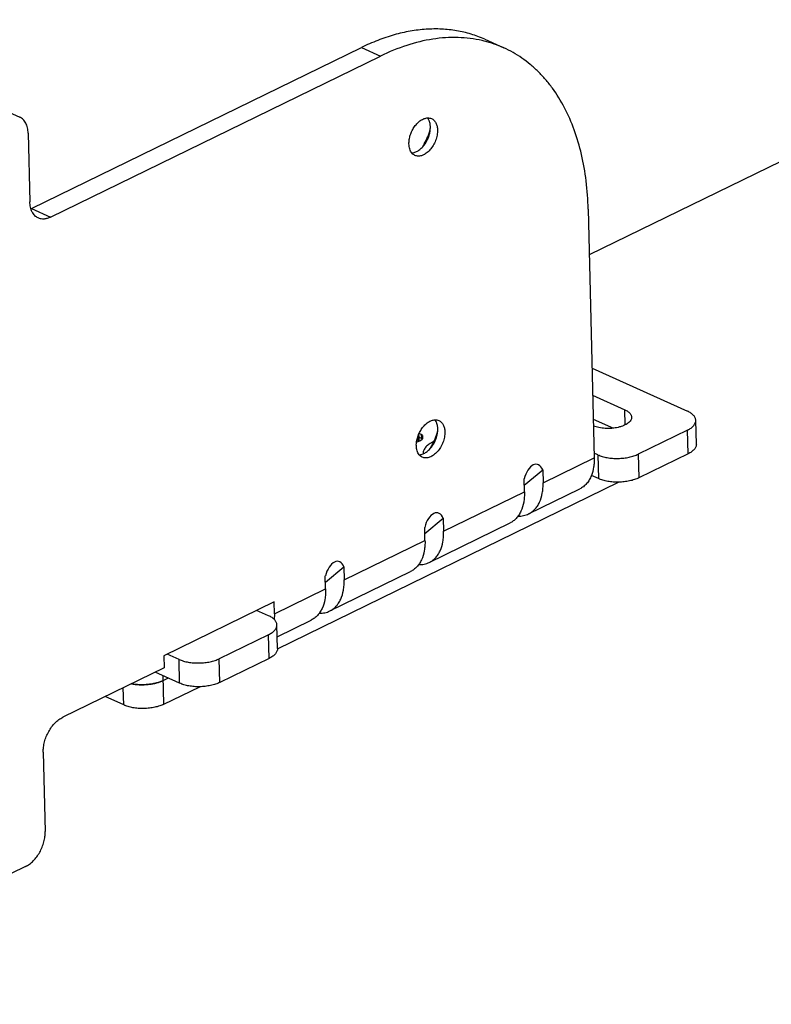
# Model space of a CAD drawing. Units: inches. Extents: x 0 to 17, y 0 to 11.
# Drawn here: x 4.6 to 5.4, y 4.2 to 5.3 of the extents above; entities that cross this region are included whole.
import ezdxf

# ---------------------------------------------------------------- set-up
doc = ezdxf.new("R2010")
doc.units = ezdxf.units.IN
doc.header["$LTSCALE"] = 0.935
doc.header["$MEASUREMENT"] = 0
doc.layers.get('0').update_dxf_attribs({"linetype": 'CONTINUOUS'})
doc.layers.add('02___PRT_ALL_AXES', color=7, linetype='CONTINUOUS')

msp = doc.modelspace()

# ---------------------------------------------------------------- linework, layer by layer
at = {"color": 7, "linetype": 'Continuous'}
for p, q in [((7.957, 6.3661), (5.1841, 5.0118)), ((5.0695, 5.2482), (5.0903, 5.2388)), ((4.5726, 5.0626), (4.9343, 5.2392)), ((4.5935, 5.0532), (4.9552, 5.2298)), ((4.5388, 5.1723), (4.5596, 5.1629)), ((4.5689, 5.1452), (4.5707, 5.0699)), ((5.1829, 5.0619), (5.1895, 4.7893)), ((5.1871, 4.8875), (5.2917, 4.8404)), ((5.1878, 4.8578), (5.2232, 4.8419)), ((5.1885, 4.8318), (5.2106, 4.8218)), ((5.3015, 4.8043), (5.3009, 4.8303)), ((4.9999, 4.815), (4.9976, 4.8161)), ((5.2917, 4.8196), (5.2378, 4.7933)), ((4.9947, 4.8064), (4.9989, 4.8084)), ((4.9959, 4.8103), (4.9954, 4.81)), ((4.9971, 4.8114), (4.9959, 4.8103)), ((4.9959, 4.8103), (4.996, 4.807)), ((4.9963, 4.8132), (4.9971, 4.8125)), ((4.997, 4.8149), (4.9971, 4.8125)), ((4.9971, 4.8125), (4.9972, 4.8076)), ((5, 4.8106), (4.9973, 4.8119)), ((4.9989, 4.8084), (5.0012, 4.8101)), ((5.0011, 4.8139), (4.9999, 4.815)), ((4.9999, 4.815), (5, 4.8106)), ((5.0009, 4.8098), (5, 4.8106)), ((5.0018, 4.812), (5.0011, 4.8139)), ((5.0011, 4.8139), (5.0012, 4.8101)), ((5.0012, 4.8101), (5.0018, 4.812)), ((5.1936, 4.7925), (5.1894, 4.7944)), ((5.2924, 4.7936), (5.2384, 4.7673)), ((5.1128, 4.7594), (5.1331, 4.7761)), ((5.1331, 4.7761), (5.1334, 4.7619)), ((4.8423, 4.5799), (5.2163, 4.7625)), ((5.113, 4.752), (5.1127, 4.7661)), ((5.1943, 4.7664), (5.1864, 4.7699)), ((5.1176, 4.7277), (5.1737, 4.7551)), ((5.0038, 4.7062), (5.0241, 4.7229)), ((5.0241, 4.7229), (5.0244, 4.7087)), ((5.004, 4.6987), (5.0037, 4.7129)), ((5.0086, 4.6745), (5.0972, 4.7178)), ((4.8949, 4.653), (4.9151, 4.6697)), ((4.8997, 4.6213), (4.9882, 4.6645)), ((4.9151, 4.6697), (4.9155, 4.6555)), ((4.895, 4.6455), (4.8947, 4.6597)), ((4.8386, 4.6314), (4.7175, 4.5722)), ((4.8325, 4.6161), (4.8194, 4.622)), ((4.839, 4.6181), (4.8386, 4.6314)), ((4.839, 4.6181), (4.8388, 4.6119)), ((4.8419, 4.5931), (4.8792, 4.6113)), ((4.8422, 4.58), (4.8416, 4.606)), ((4.8324, 4.5953), (4.7785, 4.569)), ((4.7175, 4.5722), (4.7179, 4.559)), ((4.7343, 4.5682), (4.7213, 4.5741)), ((4.8331, 4.5693), (4.7792, 4.5429)), ((4.7179, 4.559), (4.6068, 4.5048)), ((4.735, 4.5421), (4.7081, 4.5542)), ((4.7225, 4.5477), (4.7172, 4.5451)), ((4.7178, 4.5191), (4.757, 4.5382)), ((4.6737, 4.5183), (4.6533, 4.5274)), ((4.5854, 4.4664), (4.5875, 4.3794)), ((4.5661, 4.3411), (4.2568, 4.19))]:
    msp.add_line(p, q, dxfattribs=at)
at = {"color": 9, "linetype": 'Continuous'}
for p, q in [((4.9343, 5.2392), (4.9552, 5.2298)), ((4.5726, 5.0626), (4.5935, 5.0532)), ((5.2236, 4.8254), (5.2232, 4.8419)), ((5.2924, 4.7936), (5.2917, 4.8196)), ((5.1334, 4.7619), (5.1895, 4.7893)), ((5.1936, 4.7925), (5.1943, 4.7664)), ((5.2378, 4.7933), (5.2384, 4.7673)), ((5.0244, 4.7087), (5.113, 4.752)), ((4.9155, 4.6555), (5.004, 4.6987)), ((4.839, 4.6181), (4.895, 4.6455)), ((4.8331, 4.5693), (4.8324, 4.5953)), ((4.735, 4.5421), (4.7343, 4.5682)), ((4.7792, 4.5429), (4.7785, 4.569)), ((4.7178, 4.5191), (4.7171, 4.5502)), ((4.6737, 4.5183), (4.6732, 4.5372))]:
    msp.add_line(p, q, dxfattribs=at)
at = {"color": 7, "linetype": 'Continuous'}
for centre, radius, start, end in [((5.0379, 5.1212), 0.1289, 76.0491, 77.1404), ((5.0387, 5.1242), 0.1257, 65.7556, 76.0822), ((4.9981, 5.155), 0.0112, 34.7276, 38.6705), ((4.9438, 5.1673), 0.0684, 330.3756, 344.8093), ((4.9457, 5.1663), 0.0663, 327.2679, 330.3342), ((4.5624, 5.0836), 0.0234, 294.1422, 296.0361), ((5.0061, 4.824), 0.0112, 34.7276, 38.6705), ((4.9519, 4.8363), 0.0684, 330.3756, 344.8093), ((4.9537, 4.8352), 0.0663, 327.2679, 330.3342), ((4.7017, 4.577), 0.0354, 292.5546, 295.9595)]:
    msp.add_arc(centre, radius, start, end, dxfattribs=at)
for centre in [(5.1231, 4.7605), (5.0141, 4.7073), (4.9052, 4.6541)]:
    msp.add_ellipse(centre, major_axis=(0.0037, 0.0216), ratio=0.521517, start_param=-0.681177, end_param=1.398002, dxfattribs=at)
for points, knots in [([(5.0695, 5.2482), (5.0646, 5.2504), (5.0545, 5.2542), (5.0386, 5.258), (5.0221, 5.2597), (5.0051, 5.2595), (4.9876, 5.2574), (4.9699, 5.2533), (4.952, 5.2472), (4.9402, 5.2421), (4.9343, 5.2392)], [0, 0, 0, 0, 0.114783, 0.230696, 0.348808, 0.470063, 0.595259, 0.725053, 0.859918, 1, 1, 1, 1]), ([(5.0666, 5.2468), (5.0623, 5.2478), (5.0535, 5.2493), (5.0401, 5.2503), (5.0264, 5.2501), (5.0075, 5.248), (4.9832, 5.2421), (4.9645, 5.2344), (4.9552, 5.2298)], [0, 0, 0, 0, 0.114629, 0.231284, 0.350538, 0.472893, 0.728338, 1, 1, 1, 1]), ([(5.1829, 5.0619), (5.1826, 5.0722), (5.1812, 5.0924), (5.1762, 5.1216), (5.1683, 5.1486), (5.1576, 5.173), (5.1465, 5.1913), (5.1363, 5.2042), (5.1282, 5.2129), (5.1195, 5.2208), (5.1103, 5.2278), (5.1006, 5.2338), (5.0938, 5.2373), (5.0903, 5.2388)], [0, 0, 0, 0, 0.147459, 0.287982, 0.42125, 0.54745, 0.667135, 0.724886, 0.781435, 0.836987, 0.891765, 0.946016, 1, 1, 1, 1]), ([(4.5689, 5.1452), (4.5688, 5.1472), (4.5685, 5.1502), (4.5674, 5.1539), (4.5664, 5.1563), (4.565, 5.1585), (4.5635, 5.1603), (4.5617, 5.1618), (4.5603, 5.1626), (4.5596, 5.1629)], [0, 0, 0, 0, 0.287758, 0.421198, 0.547465, 0.667204, 0.781488, 0.891798, 1, 1, 1, 1]), ([(5.009, 5.1578), (5.0089, 5.1582), (5.0084, 5.1594), (5.0078, 5.1606), (5.0073, 5.1614)], [0, 0, 0, 0, 0.261231, 1, 1, 1, 1]), ([(5.0099, 5.1522), (5.0099, 5.1527), (5.0098, 5.1546), (5.0094, 5.1565), (5.009, 5.1578)], [0, 0, 0, 0, 0.262655, 1, 1, 1, 1]), ([(5.0094, 5.1462), (5.0095, 5.1467), (5.0098, 5.1487), (5.0099, 5.1507), (5.0099, 5.1522)], [0, 0, 0, 0, 0.258005, 1, 1, 1, 1]), ([(5.003, 5.1321), (5.0046, 5.1342), (5.0066, 5.1376), (5.0085, 5.1424), (5.0091, 5.145), (5.0094, 5.1462)], [0, 0, 0, 0, 0.499653, 0.752267, 1, 1, 1, 1]), ([(4.9895, 5.1236), (4.9907, 5.1237), (4.9932, 5.1242), (4.9967, 5.126), (5.0001, 5.1287), (5.0021, 5.1309), (5.003, 5.1321)], [0, 0, 0, 0, 0.214502, 0.452998, 0.716123, 1, 1, 1, 1]), ([(4.58, 5.0523), (4.5793, 5.0526), (4.5779, 5.0533), (4.5761, 5.0548), (4.5746, 5.0567), (4.5732, 5.0588), (4.5722, 5.0613), (4.5711, 5.065), (4.5708, 5.0679), (4.5707, 5.0699)], [0, 0, 0, 0, 0.108202, 0.218512, 0.332796, 0.452535, 0.578802, 0.712242, 1, 1, 1, 1]), ([(4.5935, 5.0532), (4.5923, 5.0526), (4.59, 5.0517), (4.5865, 5.051), (4.5831, 5.0512), (4.581, 5.0518), (4.58, 5.0523)], [0, 0, 0, 0, 0.274915, 0.530163, 0.769446, 1, 1, 1, 1]), ([(5.2232, 4.8419), (5.2242, 4.8414), (5.2262, 4.8404), (5.2282, 4.8387), (5.2294, 4.8372), (5.23, 4.8361), (5.2304, 4.835), (5.2305, 4.8342), (5.2305, 4.8338)], [0, 0, 0, 0, 0.306869, 0.570892, 0.688098, 0.797116, 0.900153, 1, 1, 1, 1]), ([(5.3009, 4.8303), (5.3009, 4.8308), (5.3007, 4.8318), (5.3003, 4.8332), (5.2995, 4.8346), (5.298, 4.8364), (5.2955, 4.8385), (5.2931, 4.8398), (5.2917, 4.8404)], [0, 0, 0, 0, 0.099848, 0.202884, 0.311902, 0.429108, 0.693131, 1, 1, 1, 1]), ([(5.0171, 4.8268), (5.017, 4.8272), (5.0165, 4.8284), (5.0159, 4.8296), (5.0153, 4.8304)], [0, 0, 0, 0, 0.261231, 1, 1, 1, 1]), ([(5.018, 4.8212), (5.018, 4.8217), (5.0179, 4.8236), (5.0175, 4.8255), (5.0171, 4.8268)], [0, 0, 0, 0, 0.262655, 1, 1, 1, 1]), ([(5.2305, 4.8338), (5.2305, 4.8333), (5.2304, 4.8321), (5.2296, 4.8303), (5.2283, 4.8287), (5.2265, 4.8272), (5.2244, 4.8258), (5.2218, 4.8246), (5.2189, 4.8235), (5.2146, 4.8223), (5.2088, 4.8214), (5.2017, 4.8213), (5.1959, 4.822), (5.1916, 4.8231), (5.1896, 4.8237), (5.1886, 4.8241)], [0, 0, 0, 0, 0.036358, 0.075221, 0.118489, 0.167231, 0.221834, 0.282144, 0.347641, 0.417531, 0.566311, 0.719388, 0.866889, 0.935763, 1, 1, 1, 1]), ([(5.2917, 4.8196), (5.2924, 4.82), (5.2938, 4.8207), (5.2962, 4.8222), (5.2982, 4.824), (5.2996, 4.8259), (5.3004, 4.8274), (5.3008, 4.8289), (5.3009, 4.8299), (5.3009, 4.8303)], [0, 0, 0, 0, 0.159601, 0.308659, 0.57327, 0.690305, 0.798825, 0.901091, 1, 1, 1, 1]), ([(5.0174, 4.8152), (5.0175, 4.8157), (5.0179, 4.8177), (5.018, 4.8197), (5.018, 4.8212)], [0, 0, 0, 0, 0.258005, 1, 1, 1, 1]), ([(5.0137, 4.8071), (5.0128, 4.8067), (5.0111, 4.8059), (5.0087, 4.8044), (5.0067, 4.8029), (5.005, 4.8012), (5.0036, 4.7995), (5.0027, 4.7977), (5.0021, 4.7959), (5.002, 4.7947), (5.002, 4.7941)], [0, 0, 0, 0, 0.160927, 0.310809, 0.449325, 0.576617, 0.693457, 0.801295, 0.902456, 1, 1, 1, 1]), ([(5.0111, 4.8011), (5.0127, 4.8032), (5.0147, 4.8066), (5.0165, 4.8114), (5.0172, 4.8139), (5.0174, 4.8152)], [0, 0, 0, 0, 0.499653, 0.752267, 1, 1, 1, 1]), ([(4.9976, 4.7926), (4.9987, 4.7926), (5.0012, 4.7932), (5.0047, 4.7949), (5.0081, 4.7976), (5.0101, 4.7999), (5.0111, 4.8011)], [0, 0, 0, 0, 0.214502, 0.452998, 0.716123, 1, 1, 1, 1]), ([(5.3015, 4.8043), (5.3015, 4.8038), (5.3014, 4.8028), (5.301, 4.8013), (5.3002, 4.7999), (5.2988, 4.7979), (5.2968, 4.7962), (5.2944, 4.7946), (5.2931, 4.7939), (5.2924, 4.7936)], [0, 0, 0, 0, 0.098909, 0.201175, 0.309695, 0.42673, 0.691341, 0.840399, 1, 1, 1, 1]), ([(5.1895, 4.7893), (5.1896, 4.7876), (5.1895, 4.7841), (5.1888, 4.7776), (5.1876, 4.7728), (5.1865, 4.7699)], [0, 0, 0, 0, 0.267781, 0.524397, 1, 1, 1, 1]), ([(5.1936, 4.7925), (5.1952, 4.7918), (5.1985, 4.7906), (5.2039, 4.7893), (5.2097, 4.7886), (5.2157, 4.7885), (5.2218, 4.7889), (5.2276, 4.7898), (5.2329, 4.7912), (5.2363, 4.7925), (5.2378, 4.7933)], [0, 0, 0, 0, 0.111172, 0.233516, 0.363742, 0.498236, 0.632971, 0.763904, 0.887373, 1, 1, 1, 1]), ([(5.1176, 4.7277), (5.1189, 4.7284), (5.1214, 4.7299), (5.1246, 4.7328), (5.1274, 4.7364), (5.1306, 4.7421), (5.1325, 4.7489), (5.1334, 4.7561), (5.1335, 4.76), (5.1334, 4.7619)], [0, 0, 0, 0, 0.106914, 0.216123, 0.329674, 0.449144, 0.70916, 0.850994, 1, 1, 1, 1]), ([(5.1865, 4.7699), (5.1858, 4.7682), (5.1843, 4.7651), (5.1814, 4.7609), (5.1778, 4.7575), (5.1751, 4.7558), (5.1737, 4.7551)], [0, 0, 0, 0, 0.268854, 0.522283, 0.764234, 1, 1, 1, 1]), ([(5.2384, 4.7673), (5.2369, 4.7665), (5.2336, 4.7652), (5.2282, 4.7638), (5.2224, 4.7628), (5.2163, 4.7624), (5.2103, 4.7626), (5.2045, 4.7633), (5.1991, 4.7645), (5.1958, 4.7657), (5.1943, 4.7664)], [0, 0, 0, 0, 0.112627, 0.236096, 0.367029, 0.501764, 0.636258, 0.766484, 0.888828, 1, 1, 1, 1]), ([(5.113, 4.752), (5.1131, 4.75), (5.113, 4.7461), (5.1121, 4.7389), (5.1101, 4.7322), (5.107, 4.7264), (5.1042, 4.7228), (5.1009, 4.7199), (5.0985, 4.7184), (5.0972, 4.7178)], [0, 0, 0, 0, 0.149006, 0.29084, 0.550856, 0.670326, 0.783877, 0.893086, 1, 1, 1, 1]), ([(5.1061, 4.7254), (5.1081, 4.7253), (5.1121, 4.7256), (5.1159, 4.7269), (5.1176, 4.7277)], [0, 0, 0, 0, 0.509511, 1, 1, 1, 1]), ([(5.0086, 4.6745), (5.0099, 4.6751), (5.0124, 4.6766), (5.0156, 4.6796), (5.0184, 4.6832), (5.0216, 4.6889), (5.0235, 4.6956), (5.0244, 4.7029), (5.0245, 4.7067), (5.0244, 4.7087)], [0, 0, 0, 0, 0.106914, 0.216123, 0.329674, 0.449144, 0.70916, 0.850994, 1, 1, 1, 1]), ([(5.004, 4.6987), (5.0041, 4.6968), (5.004, 4.6929), (5.0031, 4.6857), (5.0011, 4.6789), (4.998, 4.6732), (4.9952, 4.6696), (4.9919, 4.6667), (4.9895, 4.6651), (4.9882, 4.6645)], [0, 0, 0, 0, 0.149006, 0.29084, 0.550856, 0.670326, 0.783877, 0.893086, 1, 1, 1, 1]), ([(4.9971, 4.6722), (4.9991, 4.6721), (5.0031, 4.6724), (5.0069, 4.6737), (5.0086, 4.6745)], [0, 0, 0, 0, 0.509511, 1, 1, 1, 1]), ([(4.8997, 4.6213), (4.9009, 4.6219), (4.9034, 4.6234), (4.9066, 4.6264), (4.9094, 4.6299), (4.9126, 4.6357), (4.9145, 4.6424), (4.9154, 4.6497), (4.9155, 4.6535), (4.9155, 4.6555)], [0, 0, 0, 0, 0.106914, 0.216123, 0.329674, 0.449144, 0.70916, 0.850994, 1, 1, 1, 1]), ([(4.895, 4.6455), (4.8951, 4.6435), (4.895, 4.6397), (4.8941, 4.6324), (4.8922, 4.6257), (4.889, 4.62), (4.8862, 4.6164), (4.883, 4.6134), (4.8805, 4.6119), (4.8792, 4.6113)], [0, 0, 0, 0, 0.149006, 0.29084, 0.550856, 0.670326, 0.783877, 0.893086, 1, 1, 1, 1]), ([(4.8881, 4.6189), (4.8902, 4.6189), (4.8941, 4.6192), (4.8979, 4.6204), (4.8997, 4.6213)], [0, 0, 0, 0, 0.509511, 1, 1, 1, 1]), ([(4.8416, 4.606), (4.8416, 4.6065), (4.8415, 4.6075), (4.841, 4.6089), (4.8402, 4.6103), (4.8388, 4.6121), (4.8362, 4.6142), (4.8338, 4.6155), (4.8325, 4.6161)], [0, 0, 0, 0, 0.099848, 0.202884, 0.311902, 0.429108, 0.693131, 1, 1, 1, 1]), ([(4.8324, 4.5953), (4.8332, 4.5957), (4.8345, 4.5964), (4.8369, 4.5979), (4.8389, 4.5997), (4.8403, 4.6016), (4.8411, 4.6031), (4.8415, 4.6046), (4.8416, 4.6056), (4.8416, 4.606)], [0, 0, 0, 0, 0.159601, 0.308659, 0.57327, 0.690305, 0.798825, 0.901091, 1, 1, 1, 1]), ([(4.8422, 4.58), (4.8423, 4.5795), (4.8422, 4.5785), (4.8417, 4.577), (4.841, 4.5756), (4.8395, 4.5736), (4.8375, 4.5719), (4.8351, 4.5703), (4.8338, 4.5696), (4.8331, 4.5693)], [0, 0, 0, 0, 0.098909, 0.201175, 0.309695, 0.42673, 0.691341, 0.840399, 1, 1, 1, 1]), ([(4.7343, 4.5682), (4.7359, 4.5675), (4.7392, 4.5663), (4.7446, 4.565), (4.7504, 4.5643), (4.7564, 4.5642), (4.7625, 4.5646), (4.7683, 4.5655), (4.7737, 4.5669), (4.777, 4.5682), (4.7785, 4.569)], [0, 0, 0, 0, 0.111172, 0.233516, 0.363742, 0.498236, 0.632971, 0.763904, 0.887373, 1, 1, 1, 1]), ([(4.7172, 4.5451), (4.716, 4.5446), (4.7135, 4.5435), (4.7095, 4.5423), (4.7052, 4.5413), (4.699, 4.5405), (4.6913, 4.5402), (4.6851, 4.5409), (4.6821, 4.5415)], [0, 0, 0, 0, 0.108949, 0.226687, 0.351235, 0.480601, 0.744588, 1, 1, 1, 1]), ([(4.6821, 4.5415), (4.6835, 4.5412), (4.6863, 4.5408), (4.6906, 4.5404), (4.6949, 4.5404), (4.6993, 4.5406), (4.7036, 4.5411), (4.7078, 4.5419), (4.7117, 4.5429), (4.7141, 4.5438), (4.7153, 4.5443)], [0, 0, 0, 0, 0.124022, 0.252288, 0.382827, 0.513616, 0.642624, 0.767858, 0.887522, 1, 1, 1, 1]), ([(4.7792, 4.5429), (4.7776, 4.5422), (4.7743, 4.5409), (4.7689, 4.5395), (4.7631, 4.5385), (4.7571, 4.5381), (4.751, 4.5383), (4.7452, 4.539), (4.7398, 4.5402), (4.7365, 4.5414), (4.735, 4.5421)], [0, 0, 0, 0, 0.112627, 0.236096, 0.367029, 0.501764, 0.636258, 0.766484, 0.888828, 1, 1, 1, 1]), ([(4.7178, 4.5191), (4.7163, 4.5183), (4.713, 4.517), (4.7076, 4.5156), (4.7018, 4.5147), (4.6958, 4.5143), (4.6897, 4.5144), (4.6839, 4.5151), (4.6785, 4.5164), (4.6752, 4.5176), (4.6737, 4.5183)], [0, 0, 0, 0, 0.112649, 0.236084, 0.367033, 0.501764, 0.636255, 0.766497, 0.888807, 1, 1, 1, 1]), ([(4.5854, 4.4664), (4.5854, 4.4683), (4.5856, 4.4721), (4.5867, 4.4779), (4.5887, 4.4836), (4.5913, 4.4891), (4.5945, 4.4941), (4.5983, 4.4986), (4.6023, 4.5022), (4.6053, 4.504), (4.6068, 4.5048)], [0, 0, 0, 0, 0.121572, 0.24979, 0.381864, 0.514926, 0.645887, 0.771845, 0.890482, 1, 1, 1, 1]), ([(4.5661, 4.3411), (4.5676, 4.3418), (4.5706, 4.3437), (4.5747, 4.3473), (4.5784, 4.3517), (4.5817, 4.3567), (4.5843, 4.3622), (4.5862, 4.368), (4.5874, 4.3737), (4.5876, 4.3776), (4.5875, 4.3794)], [0, 0, 0, 0, 0.109518, 0.228155, 0.354113, 0.485074, 0.618136, 0.75021, 0.878428, 1, 1, 1, 1])]:
    msp.add_open_spline(points, degree=3, knots=knots, dxfattribs=at)
at = {"layer": '02___PRT_ALL_AXES', "color": 7, "linetype": 'Continuous'}
for points, knots in [([(4.9864, 5.1334), (4.9864, 5.135), (4.9866, 5.1384), (4.9878, 5.1433), (4.9898, 5.1481), (4.9925, 5.1526), (4.9957, 5.1564), (4.9992, 5.1594), (5.003, 5.1614), (5.0056, 5.1619), (5.0068, 5.162)], [0, 0, 0, 0, 0.127456, 0.262665, 0.401145, 0.538365, 0.669752, 0.791579, 0.901626, 1, 1, 1, 1]), ([(5.0068, 5.162), (5.0076, 5.162), (5.0091, 5.162), (5.0105, 5.1615), (5.0111, 5.1612)], [0, 0, 0, 0, 0.508523, 1, 1, 1, 1]), ([(5.0111, 5.1612), (5.0116, 5.161), (5.0126, 5.1605), (5.0143, 5.159), (5.0161, 5.1565), (5.0174, 5.1528), (5.0177, 5.1501), (5.0177, 5.1487)], [0, 0, 0, 0, 0.108343, 0.218777, 0.452336, 0.711997, 1, 1, 1, 1]), ([(5.0177, 5.1487), (5.0177, 5.1468), (5.0174, 5.1429), (5.0158, 5.1371), (5.0131, 5.1317), (5.0097, 5.1269), (5.0057, 5.1232), (5.0019, 5.1211), (4.999, 5.1202), (4.9968, 5.12), (4.9948, 5.1202), (4.9936, 5.1206), (4.993, 5.1209)], [0, 0, 0, 0, 0.133432, 0.275358, 0.419501, 0.559355, 0.689088, 0.804933, 0.857572, 0.907058, 0.954171, 1, 1, 1, 1]), ([(4.9895, 5.1236), (4.9885, 5.1249), (4.9874, 5.1272), (4.9866, 5.1306), (4.9864, 5.1324), (4.9864, 5.1334)], [0, 0, 0, 0, 0.46404, 0.723534, 1, 1, 1, 1]), ([(4.993, 5.1209), (4.9923, 5.1212), (4.991, 5.122), (4.99, 5.123), (4.9895, 5.1236)], [0, 0, 0, 0, 0.491537, 1, 1, 1, 1]), ([(4.9945, 4.8024), (4.9944, 4.804), (4.9947, 4.8073), (4.9959, 4.8123), (4.9979, 4.8171), (5.0005, 4.8216), (5.0037, 4.8254), (5.0073, 4.8284), (5.011, 4.8303), (5.0136, 4.8309), (5.0149, 4.831)], [0, 0, 0, 0, 0.127456, 0.262665, 0.401145, 0.538365, 0.669752, 0.791579, 0.901626, 1, 1, 1, 1]), ([(5.0149, 4.831), (5.0156, 4.831), (5.0171, 4.8309), (5.0186, 4.8305), (5.0192, 4.8302)], [0, 0, 0, 0, 0.508523, 1, 1, 1, 1]), ([(5.0192, 4.8302), (5.0197, 4.83), (5.0207, 4.8294), (5.0224, 4.828), (5.0241, 4.8255), (5.0254, 4.8218), (5.0257, 4.8191), (5.0258, 4.8177)], [0, 0, 0, 0, 0.108343, 0.218777, 0.452336, 0.711997, 1, 1, 1, 1]), ([(5.0258, 4.8177), (5.0258, 4.8158), (5.0255, 4.8119), (5.0238, 4.8061), (5.0212, 4.8007), (5.0177, 4.7959), (5.0137, 4.7922), (5.01, 4.7901), (5.007, 4.7892), (5.0049, 4.789), (5.0029, 4.7892), (5.0016, 4.7896), (5.001, 4.7899)], [0, 0, 0, 0, 0.133432, 0.275358, 0.419501, 0.559355, 0.689088, 0.804933, 0.857572, 0.907058, 0.954171, 1, 1, 1, 1]), ([(4.9976, 4.7926), (4.9966, 4.7938), (4.9954, 4.7962), (4.9947, 4.7996), (4.9945, 4.8014), (4.9945, 4.8024)], [0, 0, 0, 0, 0.46404, 0.723534, 1, 1, 1, 1]), ([(5.001, 4.7899), (5.0004, 4.7902), (4.9991, 4.7909), (4.998, 4.792), (4.9976, 4.7926)], [0, 0, 0, 0, 0.491537, 1, 1, 1, 1])]:
    msp.add_open_spline(points, degree=3, knots=knots, dxfattribs=at)

doc.saveas('drawing.dxf')
